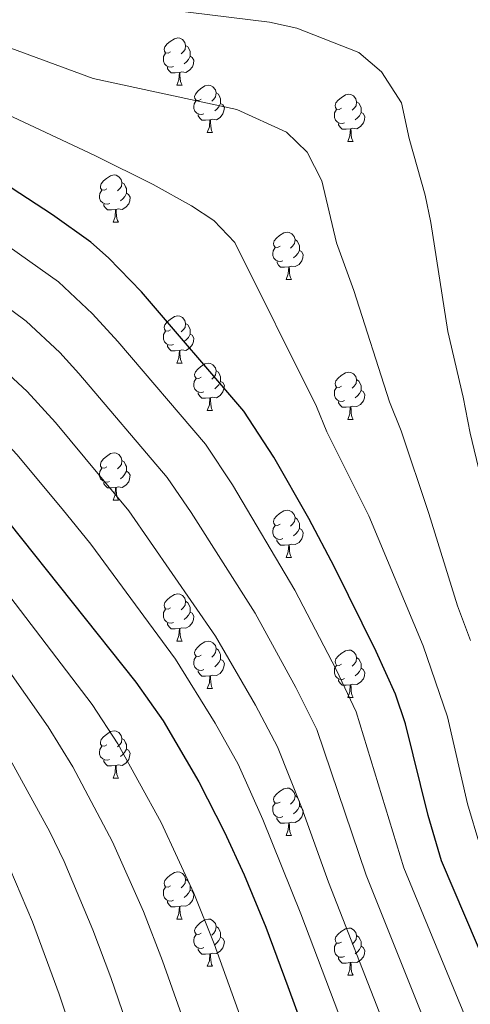
# Model space of a CAD drawing. Units: metres. Extents: x 599193 to 603692, y 4765772 to 4768808.
# Drawn here: x 600374 to 600469, y 4767697 to 4767906 of the extents above; entities that cross this region are included whole.
import ezdxf

# ---------------------------------------------------------------- set-up
doc = ezdxf.new("R2010")
doc.units = ezdxf.units.M
doc.header["$MEASUREMENT"] = 0
for name, color, linetype, lineweight in [('Nivel 36', 7, 'Continuous', 0), ('Nivel 4', 7, 'Continuous', 0), ('Nivel 5', 7, 'Continuous', 0), ('Nivel 61', 7, 'Continuous', 0), ('Nivel 63', 7, 'Continuous', 0)]:
    doc.layers.add(name, color=color, linetype=linetype, lineweight=lineweight)

msp = doc.modelspace()

# ---------------------------------------------------------------- linework, layer by layer
at = {"layer": 'Nivel 36', "color": 92, "linetype": 'Continuous', "lineweight": 0}
for p, q in [((600406.91, 4767892.14), (600408.04, 4767892.14)), ((600413.39, 4767882.11), (600414.51, 4767882.11)), ((600443.16, 4767880.2), (600444.29, 4767880.2)), ((600393.41, 4767863.06), (600394.54, 4767863.06)), ((600430.1, 4767850.92), (600431.23, 4767850.92)), ((600406.91, 4767833.15), (600408.04, 4767833.15)), ((600413.39, 4767823.11), (600414.51, 4767823.11)), ((600443.16, 4767821.21), (600444.28, 4767821.21)), ((600393.41, 4767804.07), (600394.53, 4767804.07)), ((600430.1, 4767791.93), (600431.22, 4767791.93)), ((600406.91, 4767774.16), (600408.04, 4767774.16)), ((600413.39, 4767764.12), (600414.51, 4767764.12)), ((600443.16, 4767762.22), (600444.28, 4767762.22)), ((600393.41, 4767745.07), (600394.53, 4767745.07)), ((600430.1, 4767732.93), (600431.22, 4767732.93)), ((600406.91, 4767715.16), (600408.04, 4767715.16)), ((600413.39, 4767705.13), (600414.51, 4767705.13)), ((600443.16, 4767703.23), (600444.28, 4767703.23))]:
    msp.add_line(p, q, dxfattribs=at)
at = {"layer": 'Nivel 36', "color": 92, "linetype": 'Continuous', "lineweight": 0, "flags": 128}
for points in [[(600405.61, 4767899.2), (600405.08, 4767898.93), (600404.55, 4767898.99), (600404.29, 4767899.36), (600404.23, 4767899.79), (600404.39, 4767900.31), (600404.87, 4767900.9), (600405.51, 4767901.43), (600406.41, 4767902.01), (600407.15, 4767902.17), (600407.58, 4767902.12), (600408.11, 4767901.81), (600408.64, 4767901.22), (600408.8, 4767900.58), (600408.69, 4767899.73), (600408.26, 4767899.2), (600407.84, 4767898.77)], [(600408.8, 4767900.58), (600409.27, 4767900.27), (600409.59, 4767899.63), (600409.75, 4767899.31), (600409.75, 4767898.73), (600409.75, 4767898.3), (600409.38, 4767897.61), (600408.96, 4767897.13), (600408.48, 4767896.71)], [(600406.2, 4767896.12), (600405.77, 4767895.96), (600405.19, 4767896.02), (600404.71, 4767896.23), (600404.29, 4767896.65), (600404.07, 4767897.24), (600404.07, 4767897.66), (600404.13, 4767898.25), (600404.55, 4767898.93)], [(600409.75, 4767898.3), (600410.2, 4767898.05), (600410.55, 4767897.43), (600410.44, 4767896.71), (600410.23, 4767896.07), (600409.64, 4767895.33), (600408.85, 4767894.85), (600408, 4767894.95), (600407.57, 4767894.83)], [(600407.46, 4767894.83), (600406.57, 4767894.74), (600405.72, 4767894.74), (600405.3, 4767895.17), (600404.98, 4767895.65), (600404.98, 4767895.96)], [(600406.91, 4767892.14), (600407.35, 4767893.3), (600407.46, 4767894.83), (600407.57, 4767894.83), (600407.6, 4767894.24), (600407.64, 4767893.55), (600407.71, 4767892.94), (600407.82, 4767892.54), (600408.04, 4767892.14)], [(600412.09, 4767889.17), (600411.56, 4767888.9), (600411.03, 4767888.95), (600410.76, 4767889.33), (600410.71, 4767889.75), (600410.87, 4767890.27), (600411.35, 4767890.87), (600411.98, 4767891.39), (600412.88, 4767891.98), (600413.63, 4767892.14), (600414.05, 4767892.09), (600414.58, 4767891.77), (600415.11, 4767891.19), (600415.27, 4767890.55), (600415.16, 4767889.69), (600414.74, 4767889.17), (600414.32, 4767888.74)], [(600415.27, 4767890.55), (600415.75, 4767890.23), (600416.06, 4767889.59), (600416.22, 4767889.27), (600416.22, 4767888.69), (600416.22, 4767888.27), (600415.85, 4767887.57), (600415.43, 4767887.09), (600414.95, 4767886.67)], [(600441.86, 4767887.26), (600441.33, 4767886.99), (600440.8, 4767887.05), (600440.54, 4767887.42), (600440.48, 4767887.85), (600440.64, 4767888.37), (600441.12, 4767888.96), (600441.76, 4767889.49), (600442.66, 4767890.07), (600443.4, 4767890.23), (600443.83, 4767890.18), (600444.36, 4767889.87), (600444.89, 4767889.28), (600445.05, 4767888.64), (600444.94, 4767887.79), (600444.51, 4767887.26), (600444.09, 4767886.83)], [(600412.67, 4767886.09), (600412.25, 4767885.93), (600411.66, 4767885.99), (600411.19, 4767886.19), (600410.76, 4767886.62), (600410.55, 4767887.21), (600410.55, 4767887.63), (600410.6, 4767888.21), (600411.03, 4767888.9)], [(600416.22, 4767888.27), (600416.68, 4767888.01), (600417.02, 4767887.4), (600416.91, 4767886.67), (600416.7, 4767886.03), (600416.12, 4767885.29), (600415.32, 4767884.81), (600414.47, 4767884.92), (600414.04, 4767884.79)], [(600445.05, 4767888.64), (600445.52, 4767888.33), (600445.84, 4767887.69), (600446, 4767887.37), (600446, 4767886.79), (600446, 4767886.36), (600445.63, 4767885.67), (600445.21, 4767885.19), (600444.73, 4767884.77)], [(600413.93, 4767884.79), (600413.04, 4767884.71), (600412.2, 4767884.71), (600411.77, 4767885.13), (600411.45, 4767885.61), (600411.45, 4767885.93)], [(600442.45, 4767884.18), (600442.02, 4767884.02), (600441.44, 4767884.08), (600440.96, 4767884.29), (600440.54, 4767884.71), (600440.32, 4767885.3), (600440.32, 4767885.72), (600440.38, 4767886.31), (600440.8, 4767886.99)], [(600446, 4767886.36), (600446.45, 4767886.11), (600446.8, 4767885.5), (600446.69, 4767884.77), (600446.48, 4767884.13), (600445.89, 4767883.39), (600445.1, 4767882.91), (600444.25, 4767883.01), (600443.82, 4767882.89)], [(600413.39, 4767882.11), (600413.82, 4767883.27), (600413.93, 4767884.79), (600414.04, 4767884.79), (600414.08, 4767884.21), (600414.11, 4767883.52), (600414.18, 4767882.91), (600414.3, 4767882.51), (600414.51, 4767882.11)], [(600443.71, 4767882.89), (600442.82, 4767882.8), (600441.97, 4767882.8), (600441.55, 4767883.23), (600441.23, 4767883.71), (600441.23, 4767884.02)], [(600443.16, 4767880.2), (600443.6, 4767881.36), (600443.71, 4767882.89), (600443.82, 4767882.89), (600443.85, 4767882.3), (600443.89, 4767881.61), (600443.96, 4767881), (600444.07, 4767880.6), (600444.29, 4767880.2)], [(600392.11, 4767870.12), (600391.58, 4767869.85), (600391.05, 4767869.91), (600390.78, 4767870.28), (600390.73, 4767870.7), (600390.89, 4767871.22), (600391.37, 4767871.82), (600392, 4767872.35), (600392.9, 4767872.93), (600393.65, 4767873.09), (600394.08, 4767873.04), (600394.6, 4767872.72), (600395.14, 4767872.14), (600395.3, 4767871.5), (600395.18, 4767870.65), (600394.76, 4767870.12), (600394.34, 4767869.69)], [(600395.3, 4767871.5), (600395.77, 4767871.18), (600396.08, 4767870.54), (600396.24, 4767870.22), (600396.24, 4767869.64), (600396.24, 4767869.22), (600395.88, 4767868.53), (600395.46, 4767868.05), (600394.98, 4767867.63)], [(600392.7, 4767867.04), (600392.27, 4767866.88), (600391.68, 4767866.94), (600391.21, 4767867.15), (600390.78, 4767867.57), (600390.57, 4767868.16), (600390.57, 4767868.58), (600390.62, 4767869.16), (600391.05, 4767869.85)], [(600396.24, 4767869.22), (600396.7, 4767868.97), (600397.04, 4767868.35), (600396.94, 4767867.63), (600396.72, 4767866.99), (600396.14, 4767866.25), (600395.34, 4767865.77), (600394.5, 4767865.87), (600394.06, 4767865.74)], [(600393.96, 4767865.74), (600393.06, 4767865.66), (600392.22, 4767865.66), (600391.8, 4767866.09), (600391.48, 4767866.56), (600391.48, 4767866.88)], [(600393.41, 4767863.06), (600393.84, 4767864.22), (600393.96, 4767865.74), (600394.06, 4767865.74), (600394.1, 4767865.16), (600394.14, 4767864.47), (600394.2, 4767863.86), (600394.32, 4767863.46), (600394.54, 4767863.06)], [(600428.8, 4767857.98), (600428.27, 4767857.71), (600427.74, 4767857.77), (600427.48, 4767858.14), (600427.42, 4767858.56), (600427.58, 4767859.08), (600428.06, 4767859.68), (600428.7, 4767860.21), (600429.6, 4767860.79), (600430.34, 4767860.95), (600430.77, 4767860.9), (600431.3, 4767860.58), (600431.83, 4767860), (600431.99, 4767859.36), (600431.88, 4767858.51), (600431.45, 4767857.98), (600431.03, 4767857.55)], [(600431.99, 4767859.36), (600432.46, 4767859.04), (600432.78, 4767858.4), (600432.94, 4767858.08), (600432.94, 4767857.5), (600432.94, 4767857.08), (600432.57, 4767856.39), (600432.15, 4767855.91), (600431.67, 4767855.49)], [(600429.39, 4767854.9), (600428.96, 4767854.74), (600428.38, 4767854.8), (600427.9, 4767855.01), (600427.48, 4767855.43), (600427.26, 4767856.02), (600427.26, 4767856.44), (600427.32, 4767857.02), (600427.74, 4767857.71)], [(600432.94, 4767857.08), (600433.39, 4767856.83), (600433.74, 4767856.21), (600433.63, 4767855.49), (600433.42, 4767854.85), (600432.83, 4767854.11), (600432.04, 4767853.63), (600431.19, 4767853.73), (600430.76, 4767853.6)], [(600430.65, 4767853.6), (600429.76, 4767853.52), (600428.91, 4767853.52), (600428.49, 4767853.95), (600428.17, 4767854.42), (600428.17, 4767854.74)], [(600430.1, 4767850.92), (600430.54, 4767852.08), (600430.65, 4767853.6), (600430.76, 4767853.6), (600430.79, 4767853.02), (600430.83, 4767852.33), (600430.9, 4767851.72), (600431.01, 4767851.32), (600431.23, 4767850.92)], [(600405.61, 4767840.21), (600405.08, 4767839.94), (600404.55, 4767840), (600404.29, 4767840.37), (600404.23, 4767840.79), (600404.39, 4767841.31), (600404.87, 4767841.91), (600405.51, 4767842.44), (600406.41, 4767843.02), (600407.15, 4767843.18), (600407.58, 4767843.13), (600408.11, 4767842.81), (600408.64, 4767842.23), (600408.8, 4767841.59), (600408.69, 4767840.74), (600408.26, 4767840.21), (600407.84, 4767839.78)], [(600406.2, 4767837.13), (600405.77, 4767836.97), (600405.19, 4767837.03), (600404.71, 4767837.24), (600404.29, 4767837.66), (600404.07, 4767838.25), (600404.07, 4767838.67), (600404.13, 4767839.25), (600404.55, 4767839.94)], [(600408.8, 4767841.59), (600409.27, 4767841.27), (600409.59, 4767840.63), (600409.75, 4767840.31), (600409.75, 4767839.73), (600409.75, 4767839.31), (600409.38, 4767838.62), (600408.96, 4767838.14), (600408.48, 4767837.72)], [(600409.75, 4767839.31), (600410.2, 4767839.06), (600410.55, 4767838.44), (600410.44, 4767837.72), (600410.23, 4767837.08), (600409.64, 4767836.34), (600408.85, 4767835.86), (600408, 4767835.96), (600407.57, 4767835.83)], [(600407.46, 4767835.83), (600406.57, 4767835.75), (600405.72, 4767835.75), (600405.3, 4767836.18), (600404.98, 4767836.65), (600404.98, 4767836.97)], [(600406.91, 4767833.15), (600407.35, 4767834.31), (600407.46, 4767835.83), (600407.57, 4767835.83), (600407.6, 4767835.25), (600407.64, 4767834.56), (600407.71, 4767833.95), (600407.82, 4767833.55), (600408.04, 4767833.15)], [(600412.09, 4767830.17), (600411.56, 4767829.91), (600411.03, 4767829.96), (600410.76, 4767830.33), (600410.71, 4767830.76), (600410.87, 4767831.28), (600411.35, 4767831.87), (600411.98, 4767832.4), (600412.88, 4767832.99), (600413.63, 4767833.15), (600414.05, 4767833.09), (600414.58, 4767832.78), (600415.11, 4767832.19), (600415.27, 4767831.55), (600415.16, 4767830.7), (600414.74, 4767830.17), (600414.32, 4767829.75)], [(600415.27, 4767831.55), (600415.75, 4767831.24), (600416.06, 4767830.6), (600416.22, 4767830.28), (600416.22, 4767829.7), (600416.22, 4767829.27), (600415.85, 4767828.58), (600415.43, 4767828.1), (600414.95, 4767827.68)], [(600412.67, 4767827.09), (600412.25, 4767826.93), (600411.66, 4767826.99), (600411.19, 4767827.2), (600410.76, 4767827.63), (600410.55, 4767828.21), (600410.55, 4767828.63), (600410.6, 4767829.22), (600411.03, 4767829.91)], [(600441.86, 4767828.27), (600441.33, 4767828), (600440.8, 4767828.06), (600440.54, 4767828.43), (600440.48, 4767828.85), (600440.64, 4767829.37), (600441.12, 4767829.97), (600441.76, 4767830.5), (600442.66, 4767831.08), (600443.4, 4767831.24), (600443.82, 4767831.19), (600444.36, 4767830.87), (600444.88, 4767830.29), (600445.04, 4767829.65), (600444.94, 4767828.8), (600444.51, 4767828.27), (600444.09, 4767827.84)], [(600445.04, 4767829.65), (600445.52, 4767829.33), (600445.84, 4767828.69), (600446, 4767828.37), (600446, 4767827.79), (600446, 4767827.37), (600445.62, 4767826.68), (600445.2, 4767826.2), (600444.72, 4767825.78)], [(600416.22, 4767829.27), (600416.68, 4767829.02), (600417.02, 4767828.41), (600416.91, 4767827.68), (600416.7, 4767827.04), (600416.12, 4767826.3), (600415.32, 4767825.82), (600414.47, 4767825.93), (600414.04, 4767825.8)], [(600442.44, 4767825.19), (600442.02, 4767825.03), (600441.44, 4767825.09), (600440.96, 4767825.3), (600440.54, 4767825.72), (600440.32, 4767826.31), (600440.32, 4767826.73), (600440.38, 4767827.31), (600440.8, 4767828)], [(600446, 4767827.37), (600446.45, 4767827.12), (600446.8, 4767826.5), (600446.68, 4767825.78), (600446.48, 4767825.14), (600445.89, 4767824.4), (600445.1, 4767823.92), (600444.24, 4767824.02), (600443.82, 4767823.89)], [(600413.93, 4767825.8), (600413.04, 4767825.71), (600412.2, 4767825.71), (600411.77, 4767826.14), (600411.45, 4767826.62), (600411.45, 4767826.93)], [(600413.39, 4767823.11), (600413.82, 4767824.27), (600413.93, 4767825.8), (600414.04, 4767825.8), (600414.08, 4767825.21), (600414.11, 4767824.53), (600414.18, 4767823.91), (600414.3, 4767823.51), (600414.51, 4767823.11)], [(600443.7, 4767823.89), (600442.82, 4767823.81), (600441.97, 4767823.81), (600441.54, 4767824.24), (600441.22, 4767824.71), (600441.22, 4767825.03)], [(600443.16, 4767821.21), (600443.6, 4767822.37), (600443.7, 4767823.89), (600443.82, 4767823.89), (600443.85, 4767823.31), (600443.88, 4767822.62), (600443.96, 4767822.01), (600444.07, 4767821.61), (600444.28, 4767821.21)], [(600392.11, 4767811.13), (600391.58, 4767810.86), (600391.05, 4767810.91), (600390.78, 4767811.29), (600390.73, 4767811.71), (600390.89, 4767812.23), (600391.37, 4767812.83), (600392, 4767813.35), (600392.9, 4767813.94), (600393.65, 4767814.1), (600394.07, 4767814.05), (600394.6, 4767813.73), (600395.13, 4767813.15), (600395.29, 4767812.51), (600395.18, 4767811.65), (600394.76, 4767811.13), (600394.34, 4767810.7)], [(600392.69, 4767808.05), (600392.27, 4767807.89), (600391.68, 4767807.95), (600391.21, 4767808.15), (600390.78, 4767808.58), (600390.57, 4767809.17), (600390.57, 4767809.59), (600390.62, 4767810.17), (600391.05, 4767810.86)], [(600395.29, 4767812.51), (600395.77, 4767812.19), (600396.08, 4767811.55), (600396.24, 4767811.23), (600396.24, 4767810.65), (600396.24, 4767810.23), (600395.87, 4767809.53), (600395.45, 4767809.05), (600394.97, 4767808.63)], [(600396.24, 4767810.23), (600396.7, 4767809.97), (600397.04, 4767809.36), (600396.93, 4767808.63), (600396.72, 4767807.99), (600396.14, 4767807.25), (600395.34, 4767806.77), (600394.49, 4767806.88), (600394.06, 4767806.75)], [(600393.95, 4767806.75), (600393.06, 4767806.67), (600392.22, 4767806.67), (600391.79, 4767807.09), (600391.47, 4767807.57), (600391.47, 4767807.89)], [(600393.41, 4767804.07), (600393.84, 4767805.23), (600393.95, 4767806.75), (600394.06, 4767806.75), (600394.1, 4767806.17), (600394.13, 4767805.48), (600394.2, 4767804.87), (600394.32, 4767804.47), (600394.53, 4767804.07)], [(600428.8, 4767798.99), (600428.27, 4767798.72), (600427.74, 4767798.77), (600427.48, 4767799.15), (600427.42, 4767799.57), (600427.58, 4767800.09), (600428.06, 4767800.69), (600428.7, 4767801.21), (600429.6, 4767801.8), (600430.34, 4767801.96), (600430.77, 4767801.91), (600431.3, 4767801.59), (600431.83, 4767801.01), (600431.99, 4767800.37), (600431.88, 4767799.51), (600431.45, 4767798.99), (600431.03, 4767798.56)], [(600431.99, 4767800.37), (600432.46, 4767800.05), (600432.78, 4767799.41), (600432.94, 4767799.09), (600432.94, 4767798.51), (600432.94, 4767798.09), (600432.57, 4767797.39), (600432.15, 4767796.91), (600431.67, 4767796.49)], [(600429.38, 4767795.91), (600428.96, 4767795.75), (600428.38, 4767795.81), (600427.9, 4767796.01), (600427.48, 4767796.44), (600427.26, 4767797.03), (600427.26, 4767797.45), (600427.32, 4767798.03), (600427.74, 4767798.72)], [(600432.94, 4767798.09), (600433.39, 4767797.83), (600433.74, 4767797.22), (600433.63, 4767796.49), (600433.42, 4767795.85), (600432.83, 4767795.11), (600432.04, 4767794.63), (600431.18, 4767794.74), (600430.76, 4767794.61)], [(600430.64, 4767794.61), (600429.76, 4767794.53), (600428.91, 4767794.53), (600428.48, 4767794.95), (600428.16, 4767795.43), (600428.16, 4767795.75)], [(600430.1, 4767791.93), (600430.54, 4767793.09), (600430.64, 4767794.61), (600430.76, 4767794.61), (600430.79, 4767794.03), (600430.82, 4767793.34), (600430.9, 4767792.73), (600431.01, 4767792.33), (600431.22, 4767791.93)], [(600405.61, 4767781.22), (600405.08, 4767780.95), (600404.55, 4767781.01), (600404.29, 4767781.38), (600404.23, 4767781.8), (600404.39, 4767782.32), (600404.87, 4767782.92), (600405.51, 4767783.45), (600406.41, 4767784.03), (600407.15, 4767784.19), (600407.58, 4767784.14), (600408.11, 4767783.82), (600408.64, 4767783.24), (600408.8, 4767782.6), (600408.69, 4767781.75), (600408.26, 4767781.22), (600407.84, 4767780.79)], [(600408.8, 4767782.6), (600409.27, 4767782.28), (600409.59, 4767781.64), (600409.75, 4767781.32), (600409.75, 4767780.74), (600409.75, 4767780.32), (600409.38, 4767779.63), (600408.96, 4767779.15), (600408.48, 4767778.73)], [(600406.2, 4767778.14), (600405.77, 4767777.98), (600405.19, 4767778.04), (600404.71, 4767778.25), (600404.29, 4767778.67), (600404.07, 4767779.26), (600404.07, 4767779.68), (600404.13, 4767780.26), (600404.55, 4767780.95)], [(600409.75, 4767780.32), (600410.2, 4767780.07), (600410.55, 4767779.45), (600410.44, 4767778.73), (600410.23, 4767778.09), (600409.64, 4767777.35), (600408.85, 4767776.87), (600408, 4767776.97), (600407.57, 4767776.84)], [(600407.46, 4767776.84), (600406.57, 4767776.76), (600405.72, 4767776.76), (600405.3, 4767777.19), (600404.98, 4767777.66), (600404.98, 4767777.98)], [(600406.91, 4767774.16), (600407.35, 4767775.32), (600407.46, 4767776.84), (600407.57, 4767776.84), (600407.6, 4767776.26), (600407.64, 4767775.57), (600407.71, 4767774.96), (600407.82, 4767774.56), (600408.04, 4767774.16)], [(600412.09, 4767771.18), (600411.56, 4767770.92), (600411.03, 4767770.97), (600410.76, 4767771.34), (600410.71, 4767771.77), (600410.87, 4767772.29), (600411.35, 4767772.88), (600411.98, 4767773.41), (600412.88, 4767774), (600413.63, 4767774.16), (600414.05, 4767774.1), (600414.58, 4767773.79), (600415.11, 4767773.2), (600415.27, 4767772.56), (600415.16, 4767771.71), (600414.74, 4767771.18), (600414.32, 4767770.76)], [(600412.67, 4767768.1), (600412.25, 4767767.94), (600411.66, 4767768), (600411.19, 4767768.21), (600410.76, 4767768.64), (600410.55, 4767769.22), (600410.55, 4767769.64), (600410.6, 4767770.23), (600411.03, 4767770.92)], [(600415.27, 4767772.56), (600415.75, 4767772.25), (600416.06, 4767771.61), (600416.22, 4767771.29), (600416.22, 4767770.71), (600416.22, 4767770.28), (600415.85, 4767769.59), (600415.43, 4767769.11), (600414.95, 4767768.69)], [(600441.86, 4767769.28), (600441.33, 4767769.01), (600440.8, 4767769.07), (600440.53, 4767769.44), (600440.48, 4767769.86), (600440.64, 4767770.38), (600441.12, 4767770.98), (600441.75, 4767771.51), (600442.65, 4767772.09), (600443.4, 4767772.25), (600443.82, 4767772.2), (600444.35, 4767771.88), (600444.88, 4767771.3), (600445.04, 4767770.66), (600444.93, 4767769.81), (600444.51, 4767769.28), (600444.09, 4767768.85)], [(600416.22, 4767770.28), (600416.68, 4767770.03), (600417.02, 4767769.42), (600416.91, 4767768.69), (600416.7, 4767768.05), (600416.12, 4767767.31), (600415.32, 4767766.83), (600414.47, 4767766.94), (600414.04, 4767766.81)], [(600442.44, 4767766.2), (600442.02, 4767766.04), (600441.43, 4767766.1), (600440.96, 4767766.31), (600440.53, 4767766.73), (600440.32, 4767767.32), (600440.32, 4767767.74), (600440.37, 4767768.32), (600440.8, 4767769.01)], [(600445.04, 4767770.66), (600445.52, 4767770.34), (600445.83, 4767769.7), (600445.99, 4767769.38), (600445.99, 4767768.8), (600445.99, 4767768.38), (600445.62, 4767767.69), (600445.2, 4767767.21), (600444.72, 4767766.79)], [(600413.93, 4767766.81), (600413.04, 4767766.72), (600412.2, 4767766.72), (600411.77, 4767767.15), (600411.45, 4767767.63), (600411.45, 4767767.94)], [(600413.39, 4767764.12), (600413.82, 4767765.28), (600413.93, 4767766.81), (600414.04, 4767766.81), (600414.08, 4767766.22), (600414.11, 4767765.54), (600414.18, 4767764.92), (600414.3, 4767764.52), (600414.51, 4767764.12)], [(600445.99, 4767768.38), (600446.45, 4767768.13), (600446.79, 4767767.51), (600446.68, 4767766.79), (600446.47, 4767766.15), (600445.89, 4767765.41), (600445.09, 4767764.93), (600444.24, 4767765.03), (600443.81, 4767764.9)], [(600443.7, 4767764.9), (600442.81, 4767764.82), (600441.97, 4767764.82), (600441.54, 4767765.25), (600441.22, 4767765.72), (600441.22, 4767766.04)], [(600443.16, 4767762.22), (600443.59, 4767763.38), (600443.7, 4767764.9), (600443.81, 4767764.9), (600443.85, 4767764.32), (600443.88, 4767763.63), (600443.95, 4767763.02), (600444.07, 4767762.62), (600444.28, 4767762.22)], [(600392.11, 4767752.13), (600391.58, 4767751.87), (600391.05, 4767751.92), (600390.78, 4767752.29), (600390.73, 4767752.72), (600390.89, 4767753.24), (600391.37, 4767753.83), (600392, 4767754.36), (600392.9, 4767754.95), (600393.65, 4767755.11), (600394.07, 4767755.05), (600394.6, 4767754.74), (600395.13, 4767754.15), (600395.29, 4767753.51), (600395.18, 4767752.66), (600394.76, 4767752.13), (600394.34, 4767751.71)], [(600395.29, 4767753.51), (600395.77, 4767753.2), (600396.08, 4767752.56), (600396.24, 4767752.24), (600396.24, 4767751.66), (600396.24, 4767751.23), (600395.87, 4767750.54), (600395.45, 4767750.06), (600394.97, 4767749.64)], [(600392.69, 4767749.05), (600392.27, 4767748.89), (600391.68, 4767748.95), (600391.21, 4767749.16), (600390.78, 4767749.59), (600390.57, 4767750.17), (600390.57, 4767750.59), (600390.62, 4767751.18), (600391.05, 4767751.87)], [(600396.24, 4767751.23), (600396.7, 4767750.98), (600397.04, 4767750.37), (600396.93, 4767749.64), (600396.72, 4767749), (600396.14, 4767748.26), (600395.34, 4767747.78), (600394.49, 4767747.89), (600394.06, 4767747.76)], [(600393.95, 4767747.76), (600393.06, 4767747.67), (600392.22, 4767747.67), (600391.79, 4767748.1), (600391.47, 4767748.58), (600391.47, 4767748.89)], [(600393.41, 4767745.07), (600393.84, 4767746.23), (600393.95, 4767747.76), (600394.06, 4767747.76), (600394.1, 4767747.17), (600394.13, 4767746.49), (600394.2, 4767745.87), (600394.32, 4767745.47), (600394.53, 4767745.07)], [(600428.8, 4767739.99), (600428.27, 4767739.73), (600427.74, 4767739.78), (600427.47, 4767740.15), (600427.42, 4767740.58), (600427.58, 4767741.1), (600428.06, 4767741.69), (600428.7, 4767742.22), (600429.6, 4767742.81), (600430.34, 4767742.97), (600430.76, 4767742.91), (600431.3, 4767742.6), (600431.82, 4767742.01), (600431.98, 4767741.37), (600431.88, 4767740.52), (600431.45, 4767739.99), (600431.03, 4767739.57)], [(600429.38, 4767736.91), (600428.96, 4767736.75), (600428.37, 4767736.81), (600427.9, 4767737.02), (600427.47, 4767737.45), (600427.26, 4767738.03), (600427.26, 4767738.45), (600427.31, 4767739.04), (600427.74, 4767739.73)], [(600431.98, 4767741.37), (600432.46, 4767741.06), (600432.78, 4767740.42), (600432.94, 4767740.1), (600432.94, 4767739.52), (600432.94, 4767739.09), (600432.56, 4767738.4), (600432.14, 4767737.92), (600431.66, 4767737.5)], [(600432.94, 4767739.09), (600433.39, 4767738.84), (600433.74, 4767738.23), (600433.62, 4767737.5), (600433.41, 4767736.86), (600432.83, 4767736.12), (600432.03, 4767735.64), (600431.18, 4767735.75), (600430.75, 4767735.62)], [(600430.64, 4767735.62), (600429.75, 4767735.53), (600428.91, 4767735.53), (600428.48, 4767735.96), (600428.16, 4767736.44), (600428.16, 4767736.75)], [(600430.1, 4767732.93), (600430.53, 4767734.09), (600430.64, 4767735.62), (600430.75, 4767735.62), (600430.79, 4767735.03), (600430.82, 4767734.35), (600430.89, 4767733.73), (600431.01, 4767733.33), (600431.22, 4767732.93)], [(600405.61, 4767722.22), (600405.08, 4767721.96), (600404.55, 4767722.01), (600404.29, 4767722.38), (600404.23, 4767722.81), (600404.39, 4767723.33), (600404.87, 4767723.92), (600405.51, 4767724.45), (600406.41, 4767725.04), (600407.15, 4767725.2), (600407.58, 4767725.14), (600408.11, 4767724.83), (600408.64, 4767724.24), (600408.8, 4767723.6), (600408.69, 4767722.75), (600408.26, 4767722.22), (600407.84, 4767721.8)], [(600408.8, 4767723.6), (600409.27, 4767723.29), (600409.59, 4767722.65), (600409.75, 4767722.33), (600409.75, 4767721.75), (600409.75, 4767721.32), (600409.38, 4767720.63), (600408.96, 4767720.15), (600408.48, 4767719.73)], [(600406.2, 4767719.14), (600405.77, 4767718.98), (600405.19, 4767719.04), (600404.71, 4767719.25), (600404.29, 4767719.68), (600404.07, 4767720.26), (600404.07, 4767720.68), (600404.13, 4767721.27), (600404.55, 4767721.96)], [(600409.75, 4767721.32), (600410.2, 4767721.07), (600410.55, 4767720.46), (600410.44, 4767719.73), (600410.23, 4767719.09), (600409.64, 4767718.35), (600408.85, 4767717.87), (600408, 4767717.98), (600407.57, 4767717.85)], [(600407.46, 4767717.85), (600406.57, 4767717.76), (600405.72, 4767717.76), (600405.3, 4767718.19), (600404.98, 4767718.67), (600404.98, 4767718.98)], [(600406.91, 4767715.16), (600407.35, 4767716.32), (600407.46, 4767717.85), (600407.57, 4767717.85), (600407.6, 4767717.26), (600407.64, 4767716.58), (600407.71, 4767715.96), (600407.82, 4767715.56), (600408.04, 4767715.16)], [(600412.09, 4767712.19), (600411.56, 4767711.92), (600411.03, 4767711.98), (600410.76, 4767712.35), (600410.71, 4767712.77), (600410.87, 4767713.29), (600411.35, 4767713.89), (600411.98, 4767714.42), (600412.88, 4767715), (600413.63, 4767715.16), (600414.05, 4767715.11), (600414.58, 4767714.79), (600415.11, 4767714.21), (600415.27, 4767713.57), (600415.16, 4767712.72), (600414.74, 4767712.19), (600414.32, 4767711.76)], [(600415.27, 4767713.57), (600415.75, 4767713.25), (600416.06, 4767712.61), (600416.22, 4767712.29), (600416.22, 4767711.71), (600416.22, 4767711.29), (600415.85, 4767710.6), (600415.43, 4767710.12), (600414.95, 4767709.7)], [(600441.86, 4767710.29), (600441.33, 4767710.02), (600440.8, 4767710.07), (600440.53, 4767710.45), (600440.48, 4767710.87), (600440.64, 4767711.39), (600441.12, 4767711.99), (600441.75, 4767712.51), (600442.65, 4767713.1), (600443.4, 4767713.26), (600443.82, 4767713.21), (600444.35, 4767712.89), (600444.88, 4767712.31), (600445.04, 4767711.67), (600444.93, 4767710.81), (600444.51, 4767710.29), (600444.09, 4767709.86)], [(600412.67, 4767709.11), (600412.25, 4767708.95), (600411.66, 4767709.01), (600411.19, 4767709.22), (600410.76, 4767709.64), (600410.55, 4767710.23), (600410.55, 4767710.65), (600410.6, 4767711.23), (600411.03, 4767711.92)], [(600416.22, 4767711.29), (600416.68, 4767711.04), (600417.02, 4767710.42), (600416.91, 4767709.7), (600416.7, 4767709.06), (600416.12, 4767708.32), (600415.32, 4767707.84), (600414.47, 4767707.94), (600414.04, 4767707.81)], [(600445.04, 4767711.67), (600445.52, 4767711.35), (600445.83, 4767710.71), (600445.99, 4767710.39), (600445.99, 4767709.81), (600445.99, 4767709.39), (600445.62, 4767708.69), (600445.2, 4767708.21), (600444.72, 4767707.79)], [(600413.93, 4767707.81), (600413.04, 4767707.73), (600412.2, 4767707.73), (600411.77, 4767708.16), (600411.45, 4767708.63), (600411.45, 4767708.95)], [(600442.44, 4767707.21), (600442.02, 4767707.05), (600441.43, 4767707.11), (600440.96, 4767707.31), (600440.53, 4767707.74), (600440.32, 4767708.33), (600440.32, 4767708.75), (600440.37, 4767709.33), (600440.8, 4767710.02)], [(600445.99, 4767709.39), (600446.45, 4767709.13), (600446.79, 4767708.52), (600446.68, 4767707.79), (600446.47, 4767707.15), (600445.89, 4767706.41), (600445.09, 4767705.93), (600444.24, 4767706.04), (600443.81, 4767705.91)], [(600413.39, 4767705.13), (600413.82, 4767706.29), (600413.93, 4767707.81), (600414.04, 4767707.81), (600414.08, 4767707.23), (600414.11, 4767706.54), (600414.18, 4767705.93), (600414.3, 4767705.53), (600414.51, 4767705.13)], [(600443.7, 4767705.91), (600442.81, 4767705.83), (600441.97, 4767705.83), (600441.54, 4767706.25), (600441.22, 4767706.73), (600441.22, 4767707.05)], [(600443.16, 4767703.23), (600443.59, 4767704.39), (600443.7, 4767705.91), (600443.81, 4767705.91), (600443.85, 4767705.33), (600443.88, 4767704.64), (600443.95, 4767704.03), (600444.07, 4767703.63), (600444.28, 4767703.23)]]:
    msp.add_lwpolyline(points, dxfattribs=at)
at = {"layer": 'Nivel 4', "color": 36, "linetype": 'Continuous', "lineweight": 30, "flags": 128}
for points, elevation in [([(600188.76, 4767925.48), (600216.36, 4767901.58), (600224.32, 4767895.52), (600233.52, 4767889.17), (600241.98, 4767883.81), (600255.81, 4767875.69), (600268.2, 4767869.13), (600300.02, 4767854.54), (600318.08, 4767844.07), (600322.65, 4767841.88), (600327.38, 4767839.05), (600335.6, 4767833.34), (600339.5, 4767830.21), (600361.32, 4767810.67), (600364.77, 4767807.05), (600371.22, 4767799.41), (600398.26, 4767765.43), (600404.01, 4767757.24), (600411.62, 4767744.3), (600417.02, 4767733.62), (600421.18, 4767724.53), (600425.77, 4767713.44), (600430.45, 4767700.86), (600435.59, 4767686.73)], 900), ([(600475.58, 4767698.02), (600463.01, 4767727.55), (600460.18, 4767737.13), (600455.42, 4767756.6), (600453.28, 4767762.86), (600449.21, 4767771.94), (600440.38, 4767789.88), (600434.92, 4767800.2), (600427.48, 4767813.22), (600421.12, 4767822.98), (600399.44, 4767848.31), (600392.47, 4767855.49), (600388.73, 4767858.82), (600380.59, 4767864.63), (600356.08, 4767880.64), (600351.66, 4767883.06), (600347.08, 4767885.07), (600342.3, 4767886.49), (600315.16, 4767892.19), (600300.74, 4767896.39), (600295.1, 4767898.6), (600276.41, 4767906.86)], 875)]:
    msp.add_lwpolyline(points, dxfattribs=dict(at, elevation=elevation))
at = {"layer": 'Nivel 5', "color": 36, "linetype": 'Continuous', "lineweight": 0, "flags": 128}
for points, elevation in [([(600443.03, 4767690.29), (600433.22, 4767716.26), (600425.18, 4767736.27), (600419.95, 4767748.01), (600415.08, 4767756.73), (600406.68, 4767770.32), (600388.67, 4767794.74), (600382.61, 4767802.26), (600373.01, 4767813.78), (600368.24, 4767818.92), (600361.27, 4767825.25), (600345.33, 4767838.65), (600337.24, 4767844.54), (600330.36, 4767848.54), (600325.06, 4767851.12), (600314.41, 4767855.85), (600306.51, 4767860.07), (600297.49, 4767864.3), (600271.67, 4767875.86), (600259.03, 4767882.35), (600245.26, 4767890.15), (600232.82, 4767898.27), (600225.59, 4767903.64), (600199.12, 4767927.1)], 895), ([(600469.99, 4767688.86), (600467.89, 4767694.81), (600455.03, 4767726.02), (600444.94, 4767759.15), (600440.67, 4767768.14), (600431.96, 4767784.99), (600418.72, 4767807.33), (600413.01, 4767815.92), (600394.41, 4767837.74), (600389.03, 4767843.65), (600381.86, 4767850.43), (600358.68, 4767866.81), (600346.8, 4767874.26), (600339.32, 4767877), (600333.26, 4767878.27), (600327.49, 4767880.1), (600318.64, 4767882.33), (600297.87, 4767889.27), (600291.54, 4767891.87), (600273.17, 4767900.16), (600255.1, 4767909.19)], 880), ([(600389.18, 4767910.09), (600426.57, 4767905.55), (600432.4, 4767904.25), (600445.53, 4767899.07), (600450.3, 4767895.01), (600454.52, 4767888.41), (600456.18, 4767880.86), (600459.56, 4767868.8), (600460.78, 4767862.98), (600464.36, 4767839.87), (600467.66, 4767825.95), (600469.08, 4767818.32), (600473.1, 4767801.79)], 860), ([(600450.47, 4767693.85), (600439.06, 4767722.96), (600433.33, 4767738.92), (600428.28, 4767751.72), (600423.61, 4767760.53), (600415.11, 4767775.21), (600396.79, 4767801.8), (600381.24, 4767820.52), (600375.17, 4767827.16), (600368.13, 4767833.65), (600347.14, 4767850.07), (600338.86, 4767855.69), (600327.48, 4767860.36), (600315.82, 4767864.67), (600308.67, 4767868.1), (600292.13, 4767875.03), (600275.14, 4767882.6), (600262.25, 4767889.02), (600248.54, 4767896.5), (600241.9, 4767900.6), (600230.84, 4767908.73)], 890), ([(600298.17, 4767908.58), (600307.51, 4767905.54), (600317.18, 4767902.99), (600342.73, 4767897.9), (600351.22, 4767895.17), (600389.55, 4767877.22), (600401.94, 4767871.05), (600410.07, 4767866.57), (600414.78, 4767863.41), (600419.21, 4767858.75), (600436.55, 4767823.95), (600438.75, 4767818.6), (600447.64, 4767800.73), (600459.18, 4767773.12), (600464.32, 4767758.09), (600468.58, 4767739.59), (600471.15, 4767730.85)], 870), ([(600350.78, 4767907.28), (600368.97, 4767901.01), (600389.16, 4767893.58), (600419.67, 4767886.98), (600430.17, 4767882.15), (600434.56, 4767877.92), (600437.67, 4767871.82), (600440.81, 4767858.71), (600444.46, 4767848.55), (600452.03, 4767824.95), (600454.51, 4767818.76), (600460.37, 4767801.26), (600466.4, 4767781.67), (600469.16, 4767774.29)], 865), ([(600460.21, 4767691.6), (600447.04, 4767724.49), (600436.62, 4767755.43), (600432.14, 4767764.33), (600423.53, 4767780.1), (600409.95, 4767801.43), (600404.9, 4767808.86), (600386.14, 4767830.97), (600382.1, 4767835.41), (600375, 4767842.04), (600352.91, 4767858.44), (600344.6, 4767864.01), (600339.2, 4767866.66), (600331.79, 4767868.47), (600325.14, 4767871.09), (600317.23, 4767873.5), (600295, 4767882.15), (600278.61, 4767889.34), (600265.46, 4767895.69), (600251.82, 4767902.84), (600246.08, 4767906.31)], 885), ([(600434.78, 4767583.7), (600437.26, 4767593.37), (600437.57, 4767618.01), (600435.79, 4767634.55), (600432.72, 4767653.56), (600428.82, 4767669.15), (600424.36, 4767683.35), (600414.83, 4767709.88), (600410.5, 4767720.64), (600403.59, 4767735.69), (600394.45, 4767752.35), (600388.97, 4767760.7), (600363.94, 4767793.45), (600354.73, 4767804), (600333.06, 4767823.82), (600329.21, 4767827.02), (600321.91, 4767832.29), (600299.55, 4767845.74), (600290.79, 4767850.54), (600264.75, 4767863.22), (600252.24, 4767869.97), (600234.46, 4767880.37), (600220.73, 4767889.39), (600211.9, 4767895.95)], 905), ([(600411.22, 4767685.52), (600403.89, 4767706.32), (600399.83, 4767716.75), (600393.31, 4767731.54), (600384.88, 4767747.46), (600379.68, 4767755.97), (600364.67, 4767777.24), (600356.65, 4767787.49), (600348.15, 4767797.33), (600322.82, 4767820.7), (600316.45, 4767825.52), (600303.26, 4767834.17), (600286.11, 4767844.45), (600254.8, 4767860.85), (600226.09, 4767877.38), (600217.14, 4767883.25), (600207.44, 4767890.31)], 910), ([(600404.54, 4767584.99), (600408.48, 4767596.24), (600411.28, 4767618.77), (600410.53, 4767634.09), (600409.78, 4767641.03), (600407.64, 4767655.13), (600405.94, 4767662.52), (600401.9, 4767676.61), (600392.95, 4767702.76), (600389.15, 4767712.87), (600383.03, 4767727.4), (600380, 4767733.7), (600370.4, 4767751.25), (600359.67, 4767767.97), (600349.36, 4767781.53), (600341.56, 4767790.65), (600316.43, 4767814.38), (600302.82, 4767824.78), (600281.43, 4767838.37), (600227.89, 4767868.13), (600213.54, 4767877.11)], 915), ([(600390.67, 4767673.24), (600382.01, 4767699.2), (600376.33, 4767714.58), (600370.3, 4767728.72), (600361.11, 4767746.52), (600355.94, 4767755.81), (600351.67, 4767762.71), (600345.29, 4767771.68), (600334.98, 4767783.98), (600325.23, 4767793.72), (600310.05, 4767808.07), (600297.73, 4767818.35), (600276.76, 4767832.28), (600263.99, 4767840.1), (600236.18, 4767855.94), (600224.61, 4767862.01), (600209.95, 4767870.97)], 920)]:
    msp.add_lwpolyline(points, dxfattribs=dict(at, elevation=elevation))
at = {"layer": 'Nivel 61', "color": 250, "linetype": 'Continuous', "lineweight": 0}
msp.add_3dface([(600119.17, 4766179.08, 920), (600085.24, 4768492.61, 857.81), (603478.1, 4768543.16, 840), (603513.17, 4766229.61, 791.8)], dxfattribs=at)
at = {"layer": 'Nivel 63', "color": 7, "linetype": 'Continuous', "lineweight": 0}
msp.add_3dface([(599237.16, 4765772.06), (599192.99, 4768741.73), (603647.56, 4768808.06), (603691.71, 4765838.39)], dxfattribs=at)

doc.saveas('drawing.dxf')
